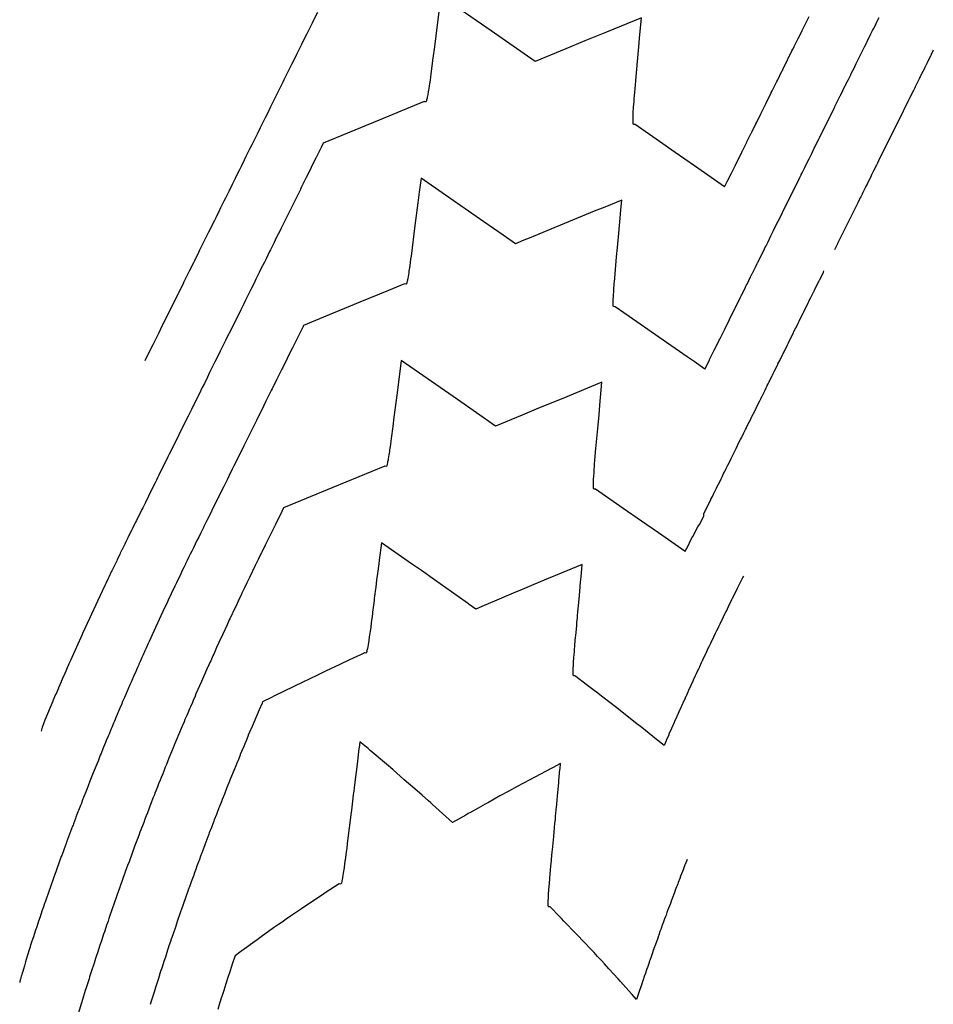
# Model space of a CAD drawing. Extents: x 2080340 to 2085376, y 13836405 to 13843045.
# Drawn here: x 2082515 to 2082651, y 13839468 to 13839614 of the extents above; entities that cross this region are included whole.
import ezdxf

# ---------------------------------------------------------------- set-up
doc = ezdxf.new("R2010")
doc.units = 0
doc.header["$MEASUREMENT"] = 0
doc.layers.add('C-TOPO-MAJR', color=3, linetype='Continuous')
doc.layers.add('C-TOPO-MINR', color=2, linetype='Continuous')

msp = doc.modelspace()

# ---------------------------------------------------------------- linework, layer by layer
at = {"layer": 'C-TOPO-MAJR', "elevation": 1410, "flags": 128}
for points in [[(2082610.56, 13839506.12), (2082609.62, 13839506.88), (2082609.42, 13839507.04), (2082607.24, 13839508.78), (2082606.5, 13839509.37), (2082604.83, 13839510.69), (2082603.54, 13839511.7), (2082601.46, 13839513.32), (2082600.52, 13839514.04), (2082600.2, 13839514.29), (2082599, 13839515.21), (2082597.48, 13839516.38), (2082597.46, 13839516.39), (2082597.44, 13839516.4), (2082597.35, 13839516.47), (2082597.34, 13839516.47), (2082597.1, 13839516.5), (2082597.07, 13839516.58), (2082597.07, 13839516.58), (2082597.07, 13839516.6), (2082597.05, 13839516.82), (2082597.06, 13839517.09), (2082597.06, 13839517.21), (2082597.07, 13839517.5), (2082597.08, 13839517.75), (2082597.09, 13839517.92), (2082597.11, 13839518.42), (2082597.12, 13839518.44), (2082597.17, 13839519.2), (2082597.2, 13839519.58), (2082597.24, 13839520.09), (2082597.24, 13839520.2), (2082597.26, 13839520.43), (2082597.3, 13839520.86), (2082597.32, 13839521.07), (2082597.42, 13839522.24), (2082597.44, 13839522.42), (2082597.58, 13839523.95), (2082597.62, 13839524.42), (2082597.68, 13839525.09), (2082597.71, 13839525.41), (2082597.76, 13839526.01), (2082597.8, 13839526.41), (2082597.89, 13839527.37), (2082597.98, 13839528.4), (2082598.04, 13839529.07), (2082598.16, 13839530.39), (2082598.23, 13839531.17), (2082598.39, 13839533), (2082595.26, 13839531.71), (2082593.34, 13839530.92), (2082591.23, 13839530.05), (2082589.49, 13839529.32), (2082588.16, 13839528.76), (2082585.7, 13839527.72), (2082585.37, 13839527.58), (2082583.82, 13839526.92), (2082582.59, 13839526.39), (2082581.61, 13839527.09), (2082581.49, 13839527.17), (2082581.35, 13839527.28), (2082579.83, 13839528.36), (2082578.96, 13839528.98), (2082576.47, 13839530.74), (2082574.5, 13839532.11), (2082573.06, 13839533.12), (2082568.57, 13839536.24), (2082568.24, 13839533.64), (2082568.17, 13839533.11), (2082567.98, 13839531.66), (2082567.86, 13839530.72), (2082567.73, 13839529.67), (2082567.65, 13839529.07), (2082567.6, 13839528.68), (2082567.51, 13839527.98), (2082567.48, 13839527.69), (2082567.26, 13839525.96), (2082567.23, 13839525.71), (2082567.06, 13839524.36), (2082566.97, 13839523.72), (2082566.92, 13839523.38), (2082566.89, 13839523.11), (2082566.8, 13839522.5), (2082566.77, 13839522.28), (2082566.69, 13839521.74), (2082566.68, 13839521.73), (2082566.68, 13839521.72), (2082566.68, 13839521.71), (2082566.58, 13839521.06), (2082566.53, 13839520.79), (2082566.48, 13839520.53), (2082566.42, 13839520.25), (2082566.4, 13839520.15), (2082566.39, 13839520.11), (2082566.33, 13839519.92), (2082566.29, 13839519.85), (2082566.28, 13839519.85), (2082566.27, 13839519.85), (2082566.03, 13839519.87), (2082565.91, 13839519.81), (2082564.35, 13839519.09), (2082564.15, 13839519), (2082563.91, 13839518.88), (2082562.41, 13839518.18), (2082560.28, 13839517.17), (2082558.96, 13839516.54), (2082556.91, 13839515.55), (2082555.57, 13839514.9), (2082552.59, 13839513.44), (2082552.22, 13839513.25), (2082550.91, 13839512.6)], [(2082622.36, 13839531.3), (2082622.29, 13839531.15), (2082622.27, 13839531.13), (2082622.24, 13839531.06), (2082622.24, 13839531.06), (2082622.23, 13839531.03), (2082621.5, 13839529.57), (2082621.49, 13839529.54), (2082621.45, 13839529.47), (2082621.45, 13839529.47), (2082621.37, 13839529.31), (2082620.71, 13839527.98), (2082620.7, 13839527.95), (2082620.61, 13839527.77), (2082620.25, 13839527.05), (2082620.24, 13839527.03), (2082620.23, 13839526.99), (2082620.23, 13839526.99), (2082620.21, 13839526.96), (2082620.1, 13839526.74), (2082620.1, 13839526.74), (2082619.77, 13839526.06), (2082619.76, 13839526.04), (2082619.63, 13839525.77), (2082619.63, 13839525.77), (2082619.61, 13839525.74), (2082619.6, 13839525.72), (2082619.29, 13839525.08), (2082619.14, 13839524.77), (2082618.85, 13839524.18), (2082618.84, 13839524.16), (2082618.83, 13839524.13), (2082618.66, 13839523.77), (2082618.65, 13839523.77), (2082618.65, 13839523.77), (2082618.64, 13839523.74), (2082618.63, 13839523.72), (2082618.36, 13839523.17), (2082618.17, 13839522.77), (2082618.16, 13839522.75), (2082617.92, 13839522.24), (2082617.71, 13839521.8), (2082617.71, 13839521.8), (2082617.7, 13839521.78), (2082617.69, 13839521.77), (2082617.68, 13839521.75), (2082617.67, 13839521.72), (2082617.45, 13839521.26), (2082617.22, 13839520.78), (2082617.22, 13839520.78), (2082617.21, 13839520.75), (2082617.19, 13839520.72), (2082616.99, 13839520.3), (2082616.75, 13839519.78), (2082616.75, 13839519.78), (2082616.74, 13839519.76), (2082616.72, 13839519.71), (2082616.54, 13839519.34), (2082616.28, 13839518.79), (2082616.28, 13839518.78), (2082616.27, 13839518.77), (2082616.24, 13839518.7), (2082616.09, 13839518.39), (2082615.82, 13839517.79), (2082615.76, 13839517.67), (2082615.66, 13839517.45), (2082615.36, 13839516.82), (2082615.36, 13839516.81), (2082615.35, 13839516.8), (2082615.35, 13839516.79), (2082615.34, 13839516.78), (2082615.2, 13839516.47), (2082614.89, 13839515.81), (2082614.77, 13839515.53), (2082614.51, 13839514.98), (2082614.51, 13839514.97), (2082614.51, 13839514.96), (2082614.2, 13839514.3), (2082614.2, 13839514.3), (2082614.2, 13839514.29), (2082614.15, 13839514.19), (2082614.09, 13839514.05), (2082613.78, 13839513.37), (2082613.72, 13839513.25), (2082613.68, 13839513.15), (2082613.36, 13839512.44), (2082613.36, 13839512.44), (2082613.36, 13839512.43), (2082613.3, 13839512.31), (2082613.27, 13839512.24), (2082612.94, 13839511.51), (2082612.94, 13839511.5), (2082612.94, 13839511.5), (2082612.88, 13839511.38), (2082612.54, 13839510.62), (2082612.52, 13839510.58), (2082612.52, 13839510.57), (2082612.52, 13839510.57), (2082612.47, 13839510.46), (2082612.12, 13839509.67), (2082612.11, 13839509.64), (2082612.11, 13839509.64), (2082612.1, 13839509.64), (2082612.1, 13839509.63), (2082612.1, 13839509.63), (2082612.06, 13839509.54), (2082611.7, 13839508.73), (2082611.69, 13839508.71), (2082611.69, 13839508.71), (2082611.69, 13839508.7), (2082611.66, 13839508.63), (2082611.29, 13839507.79), (2082611.29, 13839507.78), (2082611.29, 13839507.78), (2082611.28, 13839507.78), (2082611.26, 13839507.73), (2082610.88, 13839506.86), (2082610.88, 13839506.85), (2082610.88, 13839506.85), (2082610.88, 13839506.85), (2082610.87, 13839506.83), (2082610.56, 13839506.12)], [(2082550.91, 13839512.6), (2082550.83, 13839512.4), (2082550.83, 13839512.4), (2082550.41, 13839511.45), (2082550.41, 13839511.44), (2082550.01, 13839510.5), (2082550, 13839510.48), (2082549.6, 13839509.54), (2082549.59, 13839509.52), (2082549.2, 13839508.59), (2082549.18, 13839508.55), (2082548.79, 13839507.64), (2082548.77, 13839507.59), (2082548.4, 13839506.69), (2082548.37, 13839506.63), (2082548, 13839505.73), (2082547.97, 13839505.67), (2082547.6, 13839504.78), (2082547.57, 13839504.7), (2082547.21, 13839503.82), (2082547.18, 13839503.74), (2082546.82, 13839502.87), (2082546.79, 13839502.78), (2082546.43, 13839501.91), (2082546.39, 13839501.81), (2082546.05, 13839500.96), (2082546.01, 13839500.85), (2082545.67, 13839500), (2082545.62, 13839499.89), (2082545.29, 13839499.05), (2082545.24, 13839498.92), (2082544.91, 13839498.09), (2082544.86, 13839497.96), (2082544.83, 13839497.89), (2082544.51, 13839497.06), (2082544.43, 13839496.85), (2082544.1, 13839496.03), (2082544.05, 13839495.88), (2082543.73, 13839495.06), (2082543.67, 13839494.9), (2082543.36, 13839494.1), (2082543.3, 13839493.93), (2082542.99, 13839493.13), (2082542.93, 13839492.96), (2082542.92, 13839492.95), (2082542.62, 13839492.16), (2082542.33, 13839491.38), (2082542.12, 13839490.81), (2082541.83, 13839490.03), (2082541.75, 13839489.83), (2082541.47, 13839489.06), (2082541.39, 13839488.85), (2082541.11, 13839488.08), (2082541.03, 13839487.86), (2082540.75, 13839487.11), (2082540.67, 13839486.88), (2082540.4, 13839486.13), (2082540.31, 13839485.89), (2082540.05, 13839485.15), (2082539.96, 13839484.91), (2082539.7, 13839484.18), (2082539.61, 13839483.92), (2082539.36, 13839483.2), (2082539.26, 13839482.94), (2082539.01, 13839482.22), (2082538.92, 13839481.95), (2082538.67, 13839481.25), (2082538.57, 13839480.97), (2082538.33, 13839480.27), (2082538.23, 13839479.98), (2082538, 13839479.29), (2082537.9, 13839478.99), (2082537.66, 13839478.31), (2082537.56, 13839478.01), (2082537.33, 13839477.33), (2082537.23, 13839477.02), (2082537, 13839476.35), (2082536.9, 13839476.03), (2082536.79, 13839475.7), (2082536.57, 13839475.04), (2082536.46, 13839474.7), (2082536.24, 13839474.06), (2082536.13, 13839473.71), (2082535.92, 13839473.07), (2082535.81, 13839472.71), (2082535.6, 13839472.08), (2082535.57, 13839471.99), (2082535.37, 13839471.37), (2082535.18, 13839470.76), (2082534.98, 13839470.15), (2082534.78, 13839469.5), (2082534.59, 13839468.9), (2082534.4, 13839468.3), (2082534.2, 13839467.66)]]:
    msp.add_lwpolyline(points, dxfattribs=at)
at = {"layer": 'C-TOPO-MINR', "flags": 128}
for points, elevation in [([(2082619.57, 13839589.13), (2082615.09, 13839592.25), (2082612.2, 13839594.25), (2082609.87, 13839595.87), (2082606.25, 13839598.39), (2082606.07, 13839598.41), (2082606, 13839598.42), (2082605.99, 13839598.44), (2082605.96, 13839598.5), (2082605.95, 13839598.66), (2082605.95, 13839598.71), (2082605.95, 13839598.8), (2082605.95, 13839599.07), (2082605.96, 13839599.51), (2082605.96, 13839599.56), (2082605.96, 13839599.6), (2082605.98, 13839599.96), (2082605.99, 13839600.14), (2082605.99, 13839600.17), (2082605.99, 13839600.2), (2082606.04, 13839600.89), (2082606.08, 13839601.47), (2082606.1, 13839601.72), (2082606.14, 13839602.22), (2082606.17, 13839602.63), (2082606.32, 13839604.25), (2082606.38, 13839604.94), (2082606.63, 13839607.74), (2082606.83, 13839609.92), (2082606.94, 13839611.22), (2082607.22, 13839614.26), (2082601.99, 13839612.11), (2082598.79, 13839610.8), (2082595.99, 13839609.64), (2082591.42, 13839607.76), (2082584.88, 13839612.31), (2082577.39, 13839617.5), (2082576.84, 13839613.18), (2082576.43, 13839609.94), (2082576.21, 13839608.22), (2082575.91, 13839605.92), (2082575.84, 13839605.4), (2082575.79, 13839605.01), (2082575.7, 13839604.37), (2082575.67, 13839604.19), (2082575.65, 13839604.07), (2082575.56, 13839603.47), (2082575.53, 13839603.26), (2082575.46, 13839602.87), (2082575.38, 13839602.47), (2082575.37, 13839602.39), (2082575.36, 13839602.32), (2082575.29, 13839602.04), (2082575.25, 13839601.89), (2082575.23, 13839601.83), (2082575.21, 13839601.81), (2082575.18, 13839601.76), (2082575.01, 13839601.78), (2082574.93, 13839601.79), (2082568.22, 13839599.03), (2082559.93, 13839595.61)], 1413), ([(2082533.47, 13839563.34), (2082533.88, 13839564.18), (2082533.89, 13839564.2), (2082534.65, 13839565.73), (2082534.68, 13839565.79), (2082535.42, 13839567.29), (2082535.47, 13839567.38), (2082536.05, 13839568.56), (2082536.11, 13839568.68), (2082536.18, 13839568.81), (2082536.89, 13839570.25), (2082538.39, 13839573.28), (2082538.5, 13839573.5), (2082539.15, 13839574.82), (2082539.28, 13839575.07), (2082539.92, 13839576.36), (2082540.05, 13839576.63), (2082540.68, 13839577.9), (2082540.83, 13839578.2), (2082541.44, 13839579.44), (2082541.6, 13839579.76), (2082542.2, 13839580.98), (2082542.38, 13839581.33), (2082542.73, 13839582.05), (2082542.92, 13839582.42), (2082543.8, 13839584.19), (2082543.99, 13839584.58), (2082544.51, 13839585.63), (2082544.71, 13839586.04), (2082545.22, 13839587.07), (2082545.43, 13839587.49), (2082545.93, 13839588.5), (2082546.43, 13839589.51), (2082546.64, 13839589.94), (2082546.87, 13839590.4), (2082547.04, 13839590.75), (2082547.52, 13839591.71), (2082547.76, 13839592.2), (2082548.23, 13839593.14), (2082548.48, 13839593.66), (2082549.08, 13839594.87), (2082549.36, 13839595.42), (2082549.84, 13839596.4), (2082550.13, 13839596.98), (2082550.6, 13839597.93), (2082550.9, 13839598.54), (2082551.35, 13839599.45), (2082551.67, 13839600.09), (2082552.15, 13839601.07), (2082552.49, 13839601.74), (2082552.85, 13839602.47), (2082553.23, 13839603.24), (2082553.61, 13839604.01), (2082553.97, 13839604.74), (2082554.13, 13839605.06), (2082554.53, 13839605.87), (2082554.83, 13839606.48), (2082555.26, 13839607.34), (2082555.54, 13839607.91), (2082556, 13839608.83), (2082556.26, 13839609.35), (2082556.74, 13839610.33), (2082557.01, 13839610.88), (2082557.53, 13839611.92), (2082557.77, 13839612.41), (2082558.32, 13839613.51), (2082558.53, 13839613.94), (2082559.11, 13839615.1)], 1414), ([(2082616.63, 13839562.04), (2082617.3, 13839563.39), (2082617.33, 13839563.44), (2082617.33, 13839563.45), (2082617.33, 13839563.46), (2082618.03, 13839564.86), (2082618.08, 13839564.96), (2082618.08, 13839564.97), (2082618.09, 13839564.98), (2082618.1, 13839565), (2082618.77, 13839566.35), (2082618.84, 13839566.49), (2082618.84, 13839566.49), (2082618.85, 13839566.51), (2082619.48, 13839567.79), (2082619.58, 13839567.99), (2082619.6, 13839568.03), (2082619.6, 13839568.04), (2082619.61, 13839568.04), (2082619.61, 13839568.05), (2082620.22, 13839569.27), (2082620.36, 13839569.56), (2082620.94, 13839570.73), (2082621.08, 13839571.03), (2082621.1, 13839571.07), (2082621.12, 13839571.1), (2082621.68, 13839572.22), (2082621.86, 13839572.59), (2082621.87, 13839572.6), (2082621.88, 13839572.64), (2082622.07, 13839573.03), (2082622.08, 13839573.04), (2082622.09, 13839573.06), (2082622.1, 13839573.07), (2082622.11, 13839573.09), (2082622.66, 13839574.21), (2082622.73, 13839574.36), (2082622.88, 13839574.65), (2082622.89, 13839574.67), (2082622.9, 13839574.69), (2082623.42, 13839575.75), (2082623.57, 13839576.05), (2082623.67, 13839576.24), (2082623.68, 13839576.27), (2082623.69, 13839576.28), (2082624.19, 13839577.29), (2082624.4, 13839577.72), (2082624.45, 13839577.83), (2082624.48, 13839577.87), (2082624.95, 13839578.83), (2082624.95, 13839578.83), (2082625.22, 13839579.37), (2082625.24, 13839579.42), (2082625.27, 13839579.47), (2082625.71, 13839580.37), (2082625.72, 13839580.38), (2082626.02, 13839580.98), (2082626.44, 13839581.83), (2082626.83, 13839582.62), (2082627.19, 13839583.36), (2082627.53, 13839584.05), (2082627.85, 13839584.69), (2082628.15, 13839585.3), (2082628.43, 13839585.86), (2082628.7, 13839586.4), (2082630.73, 13839590.49), (2082630.87, 13839590.79), (2082630.88, 13839590.81), (2082630.92, 13839590.88), (2082630.93, 13839590.9), (2082630.96, 13839590.97), (2082631.07, 13839591.19), (2082631.46, 13839591.98), (2082631.69, 13839592.43), (2082631.7, 13839592.45), (2082631.74, 13839592.53), (2082632.12, 13839593.31), (2082632.21, 13839593.49), (2082632.46, 13839593.99), (2082632.46, 13839594), (2082632.51, 13839594.09), (2082632.89, 13839594.87), (2082632.98, 13839595.04), (2082633.23, 13839595.55), (2082633.61, 13839596.31), (2082633.71, 13839596.53), (2082635.88, 13839600.91), (2082635.94, 13839601.02), (2082635.95, 13839601.05), (2082636.3, 13839601.74), (2082636.69, 13839602.53), (2082636.69, 13839602.54), (2082636.75, 13839602.66), (2082636.77, 13839602.7), (2082637.13, 13839603.42), (2082637.5, 13839604.16), (2082637.5, 13839604.18), (2082637.56, 13839604.29), (2082637.6, 13839604.37), (2082637.96, 13839605.09), (2082638.3, 13839605.79), (2082638.31, 13839605.81), (2082638.37, 13839605.93), (2082638.44, 13839606.06), (2082638.79, 13839606.77), (2082639.11, 13839607.43), (2082639.13, 13839607.46), (2082639.18, 13839607.57), (2082639.32, 13839607.83), (2082639.63, 13839608.46), (2082639.92, 13839609.06), (2082639.95, 13839609.12), (2082640, 13839609.21), (2082640.4, 13839610.02), (2082640.68, 13839610.59), (2082640.73, 13839610.69), (2082640.77, 13839610.77), (2082641.04, 13839611.32), (2082641.3, 13839611.84), (2082641.55, 13839612.34), (2082641.67, 13839612.59), (2082641.96, 13839613.17), (2082642.2, 13839613.65), (2082642.2, 13839613.66), (2082642.22, 13839613.69), (2082642.28, 13839613.82), (2082642.51, 13839614.28)], 1412), ([(2082619.57, 13839589.13), (2082619.96, 13839589.9), (2082620.59, 13839591.18), (2082621.18, 13839592.37), (2082621.74, 13839593.5), (2082622.1, 13839594.24), (2082622.13, 13839594.29), (2082622.13, 13839594.29), (2082622.14, 13839594.31), (2082622.14, 13839594.31), (2082622.15, 13839594.32), (2082622.17, 13839594.36), (2082622.82, 13839595.68), (2082622.87, 13839595.78), (2082622.87, 13839595.78), (2082622.88, 13839595.8), (2082623.51, 13839597.08), (2082623.54, 13839597.13), (2082623.6, 13839597.26), (2082623.6, 13839597.26), (2082623.61, 13839597.28), (2082624.24, 13839598.55), (2082624.26, 13839598.6), (2082624.34, 13839598.74), (2082624.95, 13839599.98), (2082624.98, 13839600.05), (2082625.67, 13839601.44), (2082625.69, 13839601.47), (2082625.69, 13839601.48), (2082625.8, 13839601.7), (2082626.48, 13839603.06), (2082626.48, 13839603.07), (2082626.5, 13839603.11), (2082626.5, 13839603.12), (2082626.63, 13839603.37), (2082627.28, 13839604.69), (2082627.28, 13839604.69), (2082627.31, 13839604.74), (2082627.32, 13839604.77), (2082627.45, 13839605.03), (2082628.09, 13839606.32), (2082628.09, 13839606.32), (2082628.11, 13839606.37), (2082628.14, 13839606.42), (2082628.28, 13839606.7), (2082628.89, 13839607.94), (2082628.9, 13839607.96), (2082628.92, 13839608), (2082628.98, 13839608.11), (2082629.57, 13839609.31), (2082629.7, 13839609.57), (2082629.71, 13839609.6), (2082629.73, 13839609.64), (2082629.91, 13839609.99), (2082630.48, 13839611.16), (2082630.51, 13839611.2), (2082630.52, 13839611.24), (2082631.08, 13839612.36), (2082631.61, 13839613.43), (2082632.12, 13839614.45)], 1413), ([(2082650.57, 13839609.41), (2082650.26, 13839608.78), (2082650.19, 13839608.64), (2082650.14, 13839608.55), (2082649.68, 13839607.61), (2082649.65, 13839607.55), (2082649.45, 13839607.13), (2082649.36, 13839606.96), (2082649.33, 13839606.91), (2082649.3, 13839606.83), (2082648.74, 13839605.71), (2082648.63, 13839605.49), (2082648.54, 13839605.3), (2082648.52, 13839605.27), (2082648.46, 13839605.15), (2082647.88, 13839603.97), (2082647.82, 13839603.85), (2082647.72, 13839603.66), (2082647.71, 13839603.63), (2082647.63, 13839603.46), (2082647.04, 13839602.28), (2082647.01, 13839602.21), (2082646.91, 13839602.01), (2082646.9, 13839602), (2082646.79, 13839601.78), (2082646.21, 13839600.61), (2082646.19, 13839600.57), (2082646.1, 13839600.37), (2082642.45, 13839593), (2082642.27, 13839592.64), (2082642.12, 13839592.35), (2082641.69, 13839591.49), (2082641.55, 13839591.19), (2082641.41, 13839590.9), (2082641.33, 13839590.75), (2082641.32, 13839590.72), (2082640.88, 13839589.85), (2082640.73, 13839589.54), (2082640.59, 13839589.27), (2082640.52, 13839589.12), (2082640.51, 13839589.09), (2082640.11, 13839588.28), (2082639.98, 13839588.02), (2082639.78, 13839587.63), (2082639.72, 13839587.5), (2082639.7, 13839587.46), (2082639.63, 13839587.33), (2082639.61, 13839587.29), (2082639.35, 13839586.75), (2082636.4, 13839580.8), (2082636.35, 13839580.7), (2082636.35, 13839580.69), (2082636.34, 13839580.67), (2082636.28, 13839580.56), (2082636.24, 13839580.47), (2082636.23, 13839580.45), (2082636.22, 13839580.44), (2082636.14, 13839580.27), (2082635.88, 13839579.75)], 1411), ([(2082559.93, 13839595.61), (2082559.62, 13839594.98), (2082559.6, 13839594.96), (2082558.88, 13839593.5), (2082558.84, 13839593.42), (2082558.15, 13839592.02), (2082558.07, 13839591.86), (2082557.39, 13839590.49), (2082557.31, 13839590.33), (2082556.66, 13839589.01), (2082556.56, 13839588.8), (2082556.52, 13839588.73), (2082555.88, 13839587.45), (2082555.29, 13839586.25), (2082555.15, 13839585.96), (2082555.01, 13839585.68), (2082554.41, 13839584.48), (2082554.25, 13839584.16), (2082553.68, 13839583), (2082553.51, 13839582.65), (2082552.95, 13839581.53), (2082552.63, 13839580.88), (2082552.09, 13839579.78), (2082551.95, 13839579.5), (2082551.43, 13839578.45), (2082551.18, 13839577.95), (2082550.67, 13839576.93), (2082550.41, 13839576.39), (2082549.92, 13839575.41), (2082549.64, 13839574.84), (2082549.17, 13839573.89), (2082548.87, 13839573.28), (2082548.41, 13839572.37), (2082548.1, 13839571.73), (2082547.66, 13839570.84), (2082546.91, 13839569.32), (2082546.55, 13839568.6), (2082546.12, 13839567.74), (2082545.72, 13839566.93), (2082545.41, 13839566.3), (2082545.02, 13839565.52), (2082544.62, 13839564.71), (2082544.25, 13839563.97), (2082543.83, 13839563.12), (2082543.48, 13839562.42), (2082543.04, 13839561.53), (2082542.72, 13839560.86), (2082542.26, 13839559.93), (2082541.95, 13839559.31), (2082541.47, 13839558.34), (2082541.18, 13839557.76), (2082540.68, 13839556.75), (2082540.61, 13839556.61), (2082540.34, 13839556.07), (2082540.08, 13839555.55), (2082539.84, 13839555.05), (2082539.33, 13839554.03), (2082539.09, 13839553.55), (2082538.58, 13839552.51), (2082538.35, 13839552.05), (2082537.83, 13839551), (2082537.6, 13839550.54), (2082537.05, 13839549.43), (2082536.83, 13839548.99), (2082536.28, 13839547.87), (2082536.06, 13839547.43), (2082535.5, 13839546.3), (2082535.29, 13839545.87), (2082535.14, 13839545.56), (2082534.93, 13839545.15), (2082534.42, 13839544.11), (2082533.49, 13839542.25), (2082533.29, 13839541.84), (2082533.1, 13839541.45), (2082532.98, 13839541.2), (2082532.16, 13839539.55), (2082532.04, 13839539.32), (2082531.58, 13839538.38), (2082531.47, 13839538.16), (2082531, 13839537.21), (2082530.9, 13839537), (2082530.54, 13839536.27), (2082530.44, 13839536.06), (2082530.08, 13839535.33), (2082529.98, 13839535.13), (2082529.95, 13839535.08), (2082529.86, 13839534.88), (2082529.77, 13839534.68), (2082529.68, 13839534.49), (2082529.32, 13839533.77), (2082529.23, 13839533.58), (2082528.88, 13839532.85), (2082528.51, 13839532.09), (2082528.42, 13839531.91), (2082528.06, 13839531.15), (2082527.97, 13839530.96), (2082527.61, 13839530.2), (2082527.53, 13839530.02), (2082527.16, 13839529.26), (2082527.08, 13839529.08), (2082524.54, 13839523.6), (2082524.15, 13839522.75), (2082524.09, 13839522.61), (2082523.7, 13839521.75), (2082523.65, 13839521.63), (2082523.25, 13839520.75), (2082523.2, 13839520.64), (2082522.8, 13839519.74), (2082522.76, 13839519.65), (2082522.36, 13839518.74), (2082522.32, 13839518.67), (2082522.27, 13839518.54), (2082522.24, 13839518.46), (2082522.2, 13839518.39), (2082522.17, 13839518.32), (2082522.14, 13839518.25), (2082521.42, 13839516.6), (2082521.39, 13839516.54), (2082521, 13839515.64), (2082520.98, 13839515.59), (2082520.58, 13839514.68), (2082520.57, 13839514.64), (2082520.17, 13839513.72), (2082520.16, 13839513.68), (2082519.76, 13839512.75), (2082519.75, 13839512.73), (2082519.36, 13839511.79), (2082519.35, 13839511.77), (2082518.95, 13839510.83), (2082518.94, 13839510.82), (2082518.55, 13839509.87), (2082518.55, 13839509.87), (2082518.4, 13839509.51), (2082518.34, 13839509.34), (2082518.25, 13839509.1), (2082518.18, 13839508.86), (2082518.11, 13839508.65), (2082518.05, 13839508.46), (2082517.99, 13839508.27)], 1413), ([(2082616.63, 13839562.04), (2082615.02, 13839563.16), (2082613.99, 13839563.88), (2082609.8, 13839566.79), (2082605.4, 13839569.84), (2082604.58, 13839570.41), (2082603.3, 13839571.3), (2082603.24, 13839571.31), (2082603.06, 13839571.33), (2082603.03, 13839571.39), (2082603.02, 13839571.41), (2082603.02, 13839571.47), (2082603.01, 13839571.63), (2082603, 13839571.86), (2082603, 13839571.98), (2082603.01, 13839572.18), (2082603.02, 13839572.47), (2082603.03, 13839572.76), (2082603.05, 13839573.08), (2082603.08, 13839573.58), (2082603.1, 13839573.8), (2082603.11, 13839573.99), (2082603.16, 13839574.63), (2082603.16, 13839574.7), (2082603.2, 13839575.11), (2082603.23, 13839575.48), (2082603.23, 13839575.55), (2082603.52, 13839578.73), (2082603.64, 13839580.09), (2082603.83, 13839582.22), (2082604.09, 13839585.07), (2082604.14, 13839585.7), (2082604.27, 13839587.17), (2082601.74, 13839586.13), (2082600.19, 13839585.5), (2082595.75, 13839583.67), (2082590.52, 13839581.52), (2082589.75, 13839581.2), (2082588.48, 13839580.68), (2082586.67, 13839581.94), (2082583.8, 13839583.92), (2082578.07, 13839587.9), (2082574.45, 13839590.41), (2082574.18, 13839588.32), (2082573.98, 13839586.75), (2082573.55, 13839583.36), (2082572.97, 13839578.83), (2082572.91, 13839578.4), (2082572.85, 13839577.92), (2082572.83, 13839577.83), (2082572.73, 13839577.1), (2082572.66, 13839576.64), (2082572.62, 13839576.38), (2082572.57, 13839576.1), (2082572.52, 13839575.78), (2082572.48, 13839575.58), (2082572.43, 13839575.3), (2082572.38, 13839575.07), (2082572.35, 13839574.95), (2082572.33, 13839574.89), (2082572.29, 13839574.74), (2082572.25, 13839574.69), (2082572.24, 13839574.67), (2082572.18, 13839574.68), (2082571.99, 13839574.7), (2082569.62, 13839573.73), (2082565.35, 13839571.97), (2082559.96, 13839569.75), (2082556.98, 13839568.52)], 1412), ([(2082613.69, 13839534.95), (2082613.91, 13839535.39), (2082613.93, 13839535.42), (2082614.71, 13839536.98), (2082614.83, 13839537.17), (2082615.56, 13839538.59), (2082615.81, 13839538.96), (2082616.47, 13839540.22), (2082616.49, 13839540.61), (2082617.05, 13839541.73), (2082617.52, 13839542.68), (2082617.52, 13839542.68), (2082617.53, 13839542.71), (2082617.74, 13839543.13), (2082617.91, 13839543.47), (2082618.35, 13839544.35), (2082618.48, 13839544.62), (2082618.64, 13839544.93), (2082619.03, 13839545.72), (2082619.03, 13839545.74), (2082619.04, 13839545.76), (2082619.18, 13839546.03), (2082619.42, 13839546.53), (2082619.78, 13839547.25), (2082619.79, 13839547.27), (2082619.8, 13839547.28), (2082620.04, 13839547.78), (2082620.37, 13839548.43), (2082620.54, 13839548.78), (2082620.83, 13839549.37), (2082621.13, 13839549.97), (2082621.28, 13839550.27), (2082621.3, 13839550.31), (2082621.3, 13839550.31), (2082621.32, 13839550.35), (2082621.32, 13839550.36), (2082621.65, 13839551.03), (2082621.93, 13839551.58), (2082622.06, 13839551.85), (2082622.42, 13839552.57), (2082622.67, 13839553.08), (2082622.8, 13839553.34), (2082622.83, 13839553.4), (2082622.83, 13839553.4), (2082623.21, 13839554.16), (2082623.44, 13839554.63), (2082623.57, 13839554.89), (2082623.59, 13839554.94), (2082623.6, 13839554.95), (2082623.62, 13839555), (2082623.63, 13839555.01), (2082624.03, 13839555.82), (2082624.24, 13839556.24), (2082624.36, 13839556.5), (2082624.78, 13839557.34), (2082624.97, 13839557.73), (2082625.1, 13839557.98), (2082625.13, 13839558.05), (2082625.13, 13839558.05), (2082625.57, 13839558.93), (2082625.74, 13839559.28), (2082625.87, 13839559.54), (2082625.9, 13839559.61), (2082625.9, 13839559.61), (2082626.02, 13839559.84), (2082626.18, 13839560.16), (2082626.64, 13839561.09), (2082626.68, 13839561.17), (2082626.8, 13839561.41), (2082626.94, 13839561.71), (2082627.41, 13839562.65), (2082627.45, 13839562.73), (2082627.49, 13839562.81), (2082627.62, 13839563.07), (2082627.75, 13839563.35), (2082628.22, 13839564.29), (2082628.22, 13839564.29), (2082628.27, 13839564.38), (2082628.39, 13839564.63), (2082628.9, 13839565.66), (2082629, 13839565.86), (2082629.04, 13839565.93), (2082629.05, 13839565.95), (2082629.06, 13839565.97), (2082629.17, 13839566.19), (2082629.78, 13839567.42), (2082629.87, 13839567.62), (2082630.42, 13839568.73), (2082630.5, 13839568.89), (2082630.55, 13839568.99), (2082630.64, 13839569.17), (2082631.25, 13839570.4), (2082631.28, 13839570.45), (2082631.33, 13839570.56), (2082631.98, 13839571.87), (2082631.99, 13839571.9), (2082632.03, 13839571.98), (2082632.05, 13839572.01), (2082632.09, 13839572.09), (2082632.15, 13839572.22), (2082632.38, 13839572.68), (2082632.82, 13839573.57), (2082632.86, 13839573.64), (2082632.88, 13839573.69), (2082632.92, 13839573.77), (2082633.34, 13839574.63), (2082633.61, 13839575.16), (2082633.66, 13839575.26), (2082633.67, 13839575.28), (2082633.69, 13839575.32), (2082634.25, 13839576.46), (2082634.33, 13839576.63)], 1411), ([(2082556.98, 13839568.52), (2082556.93, 13839568.41), (2082556.92, 13839568.4), (2082556.92, 13839568.4), (2082556.13, 13839566.8), (2082555.38, 13839565.29), (2082555.35, 13839565.22), (2082554.62, 13839563.76), (2082554.56, 13839563.63), (2082553.86, 13839562.21), (2082553.77, 13839562.04), (2082553.09, 13839560.66), (2082552.98, 13839560.45), (2082552.32, 13839559.11), (2082552.2, 13839558.85), (2082551.55, 13839557.56), (2082551.41, 13839557.26), (2082550.79, 13839556.01), (2082550.62, 13839555.67), (2082550.6, 13839555.63), (2082549.99, 13839554.41), (2082549.42, 13839553.24), (2082548.87, 13839552.14), (2082548.67, 13839551.73), (2082548.13, 13839550.65), (2082547.92, 13839550.21), (2082547.4, 13839549.16), (2082547.17, 13839548.7), (2082546.66, 13839547.67), (2082546.4, 13839547.16), (2082545.91, 13839546.15), (2082545.64, 13839545.62), (2082545.15, 13839544.63), (2082544.87, 13839544.07), (2082544.4, 13839543.11), (2082544.32, 13839542.95), (2082543.86, 13839542.03), (2082543.59, 13839541.48), (2082543.11, 13839540.5), (2082542.64, 13839539.57), (2082542.2, 13839538.67), (2082542.13, 13839538.53), (2082541.68, 13839537.62), (2082541.42, 13839537.09), (2082541.16, 13839536.56), (2082540.9, 13839536.03), (2082540.63, 13839535.5), (2082540.38, 13839534.98), (2082540.17, 13839534.56), (2082539.92, 13839534.05), (2082539.71, 13839533.62), (2082539.47, 13839533.12), (2082539.45, 13839533.09), (2082539.22, 13839532.59), (2082538.98, 13839532.11), (2082538.76, 13839531.63), (2082538.55, 13839531.19), (2082538.32, 13839530.73), (2082538.11, 13839530.28), (2082537.89, 13839529.82), (2082537.67, 13839529.35), (2082537.44, 13839528.89), (2082537.23, 13839528.42), (2082537, 13839527.95), (2082536.79, 13839527.49), (2082536.56, 13839527.02), (2082536.35, 13839526.56), (2082534.76, 13839523.13), (2082534.52, 13839522.59), (2082534.31, 13839522.14), (2082534.06, 13839521.6), (2082533.86, 13839521.16), (2082533.61, 13839520.6), (2082533.42, 13839520.18), (2082533.17, 13839519.6), (2082532.98, 13839519.19), (2082532.72, 13839518.6), (2082532.54, 13839518.21), (2082532.51, 13839518.12), (2082532.33, 13839517.74), (2082532.16, 13839517.36), (2082532, 13839516.98), (2082531.84, 13839516.62), (2082531.36, 13839515.52), (2082531.2, 13839515.16), (2082530.94, 13839514.56), (2082530.79, 13839514.21), (2082530.53, 13839513.6), (2082530.38, 13839513.26), (2082530.11, 13839512.64), (2082529.97, 13839512.3), (2082529.7, 13839511.67), (2082529.57, 13839511.35), (2082529.3, 13839510.71), (2082529.16, 13839510.4), (2082528.89, 13839509.75), (2082528.76, 13839509.44), (2082528.49, 13839508.79), (2082528.36, 13839508.49), (2082528.09, 13839507.83), (2082527.97, 13839507.53), (2082527.69, 13839506.86), (2082527.57, 13839506.58), (2082527.29, 13839505.9), (2082527.18, 13839505.62), (2082526.9, 13839504.94), (2082526.79, 13839504.67), (2082526.51, 13839503.97), (2082526.41, 13839503.71), (2082526.12, 13839503.01), (2082526.02, 13839502.76), (2082525.74, 13839502.05), (2082525.64, 13839501.8), (2082525.36, 13839501.08), (2082525.26, 13839500.84), (2082524.97, 13839500.12), (2082524.82, 13839499.73), (2082524.73, 13839499.5), (2082524.31, 13839498.41), (2082524.22, 13839498.19), (2082523.93, 13839497.43), (2082523.85, 13839497.22), (2082523.55, 13839496.46), (2082523.48, 13839496.26), (2082523.18, 13839495.48), (2082523.11, 13839495.29), (2082522.81, 13839494.51), (2082522.81, 13839494.49), (2082522.74, 13839494.3), (2082522.67, 13839494.12), (2082521.78, 13839491.75), (2082521.72, 13839491.58), (2082521.42, 13839490.76), (2082521.36, 13839490.61), (2082521.06, 13839489.77), (2082521, 13839489.63), (2082520.7, 13839488.78), (2082520.65, 13839488.65), (2082520.34, 13839487.79), (2082520.3, 13839487.67), (2082519.98, 13839486.81), (2082519.94, 13839486.69), (2082519.63, 13839485.82), (2082519.6, 13839485.72), (2082519.28, 13839484.83), (2082519.25, 13839484.74), (2082518.94, 13839483.84), (2082518.91, 13839483.76), (2082518.59, 13839482.85), (2082518.57, 13839482.78), (2082518.25, 13839481.86), (2082518.23, 13839481.8), (2082517.91, 13839480.86), (2082517.9, 13839480.82), (2082517.58, 13839479.87), (2082517.57, 13839479.84), (2082517.24, 13839478.88), (2082517.23, 13839478.85), (2082516.91, 13839477.89), (2082516.91, 13839477.87), (2082516.58, 13839476.89), (2082516.48, 13839476.59), (2082516.32, 13839476.08), (2082515.95, 13839474.83), (2082515.69, 13839473.99), (2082515.51, 13839473.38), (2082515.37, 13839472.92), (2082515.27, 13839472.57), (2082515.18, 13839472.28), (2082515.11, 13839472.04), (2082515.06, 13839471.84), (2082515.01, 13839471.68), (2082514.97, 13839471.53), (2082514.94, 13839471.41), (2082514.91, 13839471.3), (2082514.89, 13839471.21), (2082514.86, 13839471.12), (2082514.85, 13839471.05), (2082514.83, 13839470.98), (2082514.82, 13839470.92)], 1412), ([(2082613.69, 13839534.95), (2082609.73, 13839537.7), (2082607.19, 13839539.47), (2082604.51, 13839541.33), (2082600.36, 13839544.21), (2082600.17, 13839544.23), (2082600.11, 13839544.24), (2082600.11, 13839544.25), (2082600.08, 13839544.32), (2082600.07, 13839544.5), (2082600.06, 13839544.54), (2082600.06, 13839544.59), (2082600.06, 13839544.89), (2082600.07, 13839545.27), (2082600.08, 13839545.38), (2082600.1, 13839545.91), (2082600.11, 13839545.99), (2082600.12, 13839546.11), (2082600.16, 13839546.71), (2082600.19, 13839547.22), (2082600.22, 13839547.54), (2082600.25, 13839547.96), (2082600.29, 13839548.46), (2082600.4, 13839549.72), (2082600.45, 13839550.26), (2082600.72, 13839553.21), (2082600.9, 13839555.24), (2082601.03, 13839556.7), (2082601.33, 13839560.09), (2082595.5, 13839557.69), (2082591.93, 13839556.22), (2082589.5, 13839555.22), (2082585.54, 13839553.59), (2082579.86, 13839557.53), (2082571.51, 13839563.32), (2082570.89, 13839558.5), (2082570.43, 13839554.89), (2082570.26, 13839553.54), (2082570.03, 13839551.74), (2082569.97, 13839551.34), (2082569.91, 13839550.83), (2082569.83, 13839550.29), (2082569.79, 13839550.01), (2082569.76, 13839549.83), (2082569.68, 13839549.29), (2082569.58, 13839548.71), (2082569.58, 13839548.69), (2082569.57, 13839548.68), (2082569.56, 13839548.59), (2082569.49, 13839548.25), (2082569.49, 13839548.21), (2082569.48, 13839548.18), (2082569.41, 13839547.87), (2082569.36, 13839547.69), (2082569.35, 13839547.66), (2082569.34, 13839547.64), (2082569.3, 13839547.59), (2082569.1, 13839547.61), (2082569.05, 13839547.61), (2082561.37, 13839544.45), (2082554.04, 13839541.43)], 1411), ([(2082554.04, 13839541.43), (2082553.51, 13839540.35), (2082553.5, 13839540.34), (2082552.79, 13839538.9), (2082552.76, 13839538.85), (2082552.72, 13839538.76), (2082551.99, 13839537.29), (2082551.3, 13839535.89), (2082551.29, 13839535.86), (2082551.2, 13839535.7), (2082550.79, 13839534.85), (2082550.73, 13839534.74), (2082550.32, 13839533.91), (2082550.26, 13839533.78), (2082549.86, 13839532.95), (2082549.8, 13839532.85), (2082549.41, 13839532.03), (2082549.35, 13839531.92), (2082548.96, 13839531.11), (2082548.95, 13839531.1), (2082548.57, 13839530.31), (2082548.2, 13839529.53), (2082547.84, 13839528.77), (2082547.77, 13839528.62), (2082547.42, 13839527.87), (2082547.34, 13839527.72), (2082547.26, 13839527.55), (2082546.91, 13839526.8), (2082546.83, 13839526.63), (2082546.48, 13839525.89), (2082546.39, 13839525.71), (2082546.05, 13839524.97), (2082545.96, 13839524.78), (2082545.63, 13839524.05), (2082544.98, 13839522.66), (2082544.88, 13839522.44), (2082544.53, 13839521.68), (2082544.43, 13839521.45), (2082544.08, 13839520.69), (2082543.98, 13839520.45), (2082543.64, 13839519.71), (2082543.53, 13839519.46), (2082543.2, 13839518.73), (2082543.08, 13839518.47), (2082542.76, 13839517.75), (2082542.74, 13839517.71), (2082542.43, 13839517.01), (2082542.12, 13839516.32), (2082541.83, 13839515.64), (2082541.54, 13839514.98), (2082541.3, 13839514.44), (2082541.01, 13839513.78), (2082540.88, 13839513.48), (2082540.6, 13839512.83), (2082540.47, 13839512.52), (2082540.19, 13839511.88), (2082540.05, 13839511.56), (2082539.79, 13839510.92), (2082539.64, 13839510.59), (2082539.38, 13839509.97), (2082539.24, 13839509.63), (2082538.98, 13839509.02), (2082538.83, 13839508.67), (2082538.58, 13839508.06), (2082538.43, 13839507.71), (2082538.18, 13839507.11), (2082538.03, 13839506.75), (2082537.79, 13839506.16), (2082537.63, 13839505.78), (2082537.39, 13839505.2), (2082537.24, 13839504.82), (2082537, 13839504.25), (2082536.84, 13839503.86), (2082536.61, 13839503.29), (2082536.45, 13839502.89), (2082536.23, 13839502.33), (2082536.07, 13839501.93), (2082535.84, 13839501.38), (2082535.68, 13839500.97), (2082535.46, 13839500.42), (2082535.3, 13839500), (2082535.09, 13839499.47), (2082534.92, 13839499.04), (2082534.83, 13839498.81), (2082534.62, 13839498.28), (2082534.37, 13839497.63), (2082534.16, 13839497.11), (2082533.99, 13839496.65), (2082533.79, 13839496.14), (2082533.61, 13839495.68), (2082533.42, 13839495.18), (2082533.24, 13839494.71), (2082533.05, 13839494.21), (2082532.87, 13839493.73), (2082532.87, 13839493.72), (2082532.68, 13839493.23), (2082532.5, 13839492.75), (2082531.95, 13839491.28), (2082531.77, 13839490.81), (2082531.58, 13839490.29), (2082531.41, 13839489.83), (2082531.22, 13839489.31), (2082531.06, 13839488.86), (2082530.86, 13839488.32), (2082530.7, 13839487.88), (2082530.51, 13839487.34), (2082530.35, 13839486.9), (2082530.15, 13839486.35), (2082530, 13839485.92), (2082529.8, 13839485.36), (2082529.65, 13839484.95), (2082529.45, 13839484.38), (2082529.3, 13839483.97), (2082529.1, 13839483.39), (2082528.96, 13839482.99), (2082528.76, 13839482.4), (2082528.62, 13839482.01), (2082528.41, 13839481.41), (2082528.28, 13839481.03), (2082528.07, 13839480.42), (2082527.95, 13839480.05), (2082527.74, 13839479.43), (2082527.61, 13839479.07), (2082527.4, 13839478.44), (2082527.28, 13839478.09), (2082527.07, 13839477.45), (2082526.96, 13839477.11), (2082526.74, 13839476.46), (2082526.52, 13839475.8), (2082526.41, 13839475.47), (2082526.19, 13839474.8), (2082526.09, 13839474.48), (2082525.87, 13839473.79), (2082525.77, 13839473.49), (2082525.54, 13839472.79), (2082525.45, 13839472.5), (2082525.39, 13839472.33), (2082525.3, 13839472.05), (2082525.21, 13839471.76), (2082525.12, 13839471.48), (2082524.73, 13839470.25), (2082524.64, 13839469.98), (2082524.56, 13839469.71), (2082524.19, 13839468.52), (2082524.11, 13839468.26), (2082524.03, 13839468), (2082523.95, 13839467.74), (2082521.79, 13839460.48)], 1411), ([(2082606.46, 13839468.37), (2082605.82, 13839469.11), (2082605.72, 13839469.22), (2082604.11, 13839471.04), (2082603.74, 13839471.45), (2082602.37, 13839472.96), (2082601.72, 13839473.68), (2082601.3, 13839474.13), (2082600.69, 13839474.8), (2082600.16, 13839475.36), (2082599.64, 13839475.92), (2082598.79, 13839476.81), (2082597.51, 13839478.16), (2082595.69, 13839480.05), (2082595.34, 13839480.41), (2082595.09, 13839480.66), (2082593.62, 13839482.14), (2082593.43, 13839482.17), (2082593.37, 13839482.17), (2082593.37, 13839482.2), (2082593.35, 13839482.29), (2082593.34, 13839482.61), (2082593.34, 13839482.61), (2082593.34, 13839482.62), (2082593.34, 13839482.63), (2082593.35, 13839483.03), (2082593.36, 13839483.13), (2082593.37, 13839483.41), (2082593.4, 13839483.84), (2082593.41, 13839484.09), (2082593.45, 13839484.63), (2082593.45, 13839484.69), (2082593.46, 13839484.74), (2082593.53, 13839485.63), (2082593.54, 13839485.78), (2082593.58, 13839486.24), (2082593.61, 13839486.63), (2082593.63, 13839486.83), (2082593.64, 13839486.95), (2082593.7, 13839487.61), (2082593.75, 13839488.24), (2082593.78, 13839488.58), (2082593.79, 13839488.62), (2082593.95, 13839490.35), (2082593.98, 13839490.61), (2082594.12, 13839492.12), (2082594.17, 13839492.6), (2082594.29, 13839493.89), (2082594.35, 13839494.6), (2082594.41, 13839495.15), (2082594.45, 13839495.59), (2082594.49, 13839496.09), (2082594.54, 13839496.59), (2082594.62, 13839497.41), (2082594.73, 13839498.58), (2082594.78, 13839499.16), (2082594.91, 13839500.57), (2082594.95, 13839500.92), (2082595.1, 13839502.56), (2082595.11, 13839502.67), (2082595.18, 13839503.43), (2082594.01, 13839502.83), (2082593.78, 13839502.7), (2082591.37, 13839501.43), (2082590.62, 13839501.04), (2082588.76, 13839500.03), (2082587.52, 13839499.36), (2082586.18, 13839498.63), (2082584.46, 13839497.68), (2082584, 13839497.43), (2082582.95, 13839496.84), (2082581.69, 13839496.13), (2082581.45, 13839496), (2082581.09, 13839495.79), (2082579.14, 13839494.68), (2082577.17, 13839496.46), (2082576.17, 13839497.36), (2082575.89, 13839497.61), (2082575.55, 13839497.91), (2082574.6, 13839498.75), (2082573.53, 13839499.69), (2082571.97, 13839501.05), (2082570.25, 13839502.54), (2082569.3, 13839503.35), (2082566.88, 13839505.4), (2082566.58, 13839505.66), (2082565.36, 13839506.68), (2082565.25, 13839505.8), (2082565.23, 13839505.66), (2082565, 13839503.82), (2082564.95, 13839503.36), (2082564.76, 13839501.83), (2082564.66, 13839501.07), (2082564.51, 13839499.85), (2082564.45, 13839499.35), (2082564.39, 13839498.85), (2082564.32, 13839498.29), (2082564.27, 13839497.86), (2082564.1, 13839496.5), (2082564.02, 13839495.88), (2082563.82, 13839494.22), (2082563.78, 13839493.89), (2082563.54, 13839491.96), (2082563.54, 13839491.91), (2082563.49, 13839491.55), (2082563.41, 13839490.89), (2082563.33, 13839490.26), (2082563.28, 13839489.92), (2082563.17, 13839489.09), (2082563.16, 13839489.01), (2082563.15, 13839488.93), (2082563.09, 13839488.5), (2082563.03, 13839488.06), (2082563.01, 13839487.94), (2082562.9, 13839487.18), (2082562.84, 13839486.86), (2082562.78, 13839486.47), (2082562.69, 13839485.96), (2082562.69, 13839485.96), (2082562.69, 13839485.96), (2082562.69, 13839485.96), (2082562.62, 13839485.69), (2082562.61, 13839485.65), (2082562.6, 13839485.63), (2082562.56, 13839485.54), (2082562.36, 13839485.56), (2082562.31, 13839485.57), (2082560.23, 13839484.22), (2082559.8, 13839483.94), (2082557.62, 13839482.49), (2082556.69, 13839481.86), (2082555.06, 13839480.76), (2082554.41, 13839480.31), (2082553.8, 13839479.89), (2082553.28, 13839479.53), (2082552.55, 13839479.02), (2082550.7, 13839477.71), (2082550.09, 13839477.27), (2082547.83, 13839475.64), (2082547.67, 13839475.52), (2082546.82, 13839474.89)], 1409), ([(2082613.99, 13839489.21), (2082613.7, 13839488.47), (2082613.69, 13839488.44), (2082613.67, 13839488.39), (2082613.34, 13839487.53), (2082613.34, 13839487.53), (2082613.33, 13839487.51), (2082613.33, 13839487.5), (2082613.3, 13839487.43), (2082613.02, 13839486.7), (2082612.96, 13839486.56), (2082612.96, 13839486.56), (2082612.96, 13839486.54), (2082612.89, 13839486.38), (2082612.66, 13839485.77), (2082612.6, 13839485.59), (2082612.6, 13839485.59), (2082612.59, 13839485.57), (2082612.49, 13839485.31), (2082612.41, 13839485.11), (2082612.23, 13839484.63), (2082612.23, 13839484.62), (2082612.22, 13839484.61), (2082612.1, 13839484.28), (2082612.01, 13839484.04), (2082611.87, 13839483.66), (2082611.86, 13839483.66), (2082611.86, 13839483.64), (2082611.86, 13839483.64), (2082611.85, 13839483.62), (2082611.72, 13839483.27), (2082611.61, 13839482.98), (2082611.5, 13839482.67), (2082611.36, 13839482.3), (2082611.24, 13839481.97), (2082611.15, 13839481.72), (2082611.15, 13839481.72), (2082611.14, 13839481.71), (2082611.14, 13839481.7), (2082611.14, 13839481.69), (2082611, 13839481.32), (2082610.86, 13839480.94), (2082610.78, 13839480.74), (2082610.78, 13839480.74), (2082610.78, 13839480.73), (2082610.64, 13839480.36), (2082610.49, 13839479.94), (2082610.43, 13839479.77), (2082610.3, 13839479.42), (2082610.13, 13839478.95), (2082610.08, 13839478.82), (2082610.08, 13839478.81), (2082610.08, 13839478.8), (2082609.96, 13839478.47), (2082609.78, 13839477.96), (2082609.74, 13839477.85), (2082609.74, 13839477.84), (2082609.73, 13839477.84), (2082609.73, 13839477.83), (2082609.73, 13839477.83), (2082609.62, 13839477.51), (2082609.42, 13839476.96), (2082609.39, 13839476.87), (2082609.38, 13839476.87), (2082609.38, 13839476.86), (2082609.28, 13839476.57), (2082609.07, 13839475.97), (2082609.04, 13839475.9), (2082609.04, 13839475.89), (2082609.04, 13839475.89), (2082609.02, 13839475.83), (2082608.79, 13839475.18), (2082608.7, 13839474.93), (2082608.68, 13839474.87), (2082608.44, 13839474.17), (2082608.37, 13839473.97), (2082608.36, 13839473.96), (2082608.36, 13839473.96), (2082608.36, 13839473.96), (2082608.36, 13839473.96), (2082608.34, 13839473.9), (2082608.08, 13839473.15), (2082608.03, 13839472.99), (2082608.01, 13839472.94), (2082607.74, 13839472.15), (2082607.7, 13839472.03), (2082607.7, 13839472.02), (2082607.69, 13839472.02), (2082607.68, 13839471.97), (2082607.39, 13839471.14), (2082607.36, 13839471.06), (2082607.36, 13839471.05), (2082607.36, 13839471.05), (2082607.35, 13839471), (2082607.05, 13839470.13), (2082607.04, 13839470.08), (2082607.04, 13839470.08), (2082607.04, 13839470.08), (2082607.02, 13839470.04), (2082606.71, 13839469.13), (2082606.71, 13839469.11), (2082606.71, 13839469.11), (2082606.71, 13839469.11), (2082606.46, 13839468.37)], 1409), ([(2082546.82, 13839474.89), (2082546.73, 13839474.62), (2082546.73, 13839474.61), (2082546.4, 13839473.63), (2082546.4, 13839473.62), (2082546.08, 13839472.65), (2082546.07, 13839472.63), (2082545.75, 13839471.66), (2082545.75, 13839471.65), (2082545.44, 13839470.7), (2082545.14, 13839469.75), (2082544.85, 13839468.82), (2082544.82, 13839468.75), (2082544.53, 13839467.82), (2082544.24, 13839466.9)], 1409)]:
    msp.add_lwpolyline(points, dxfattribs=dict(at, elevation=elevation))

doc.saveas('drawing.dxf')
